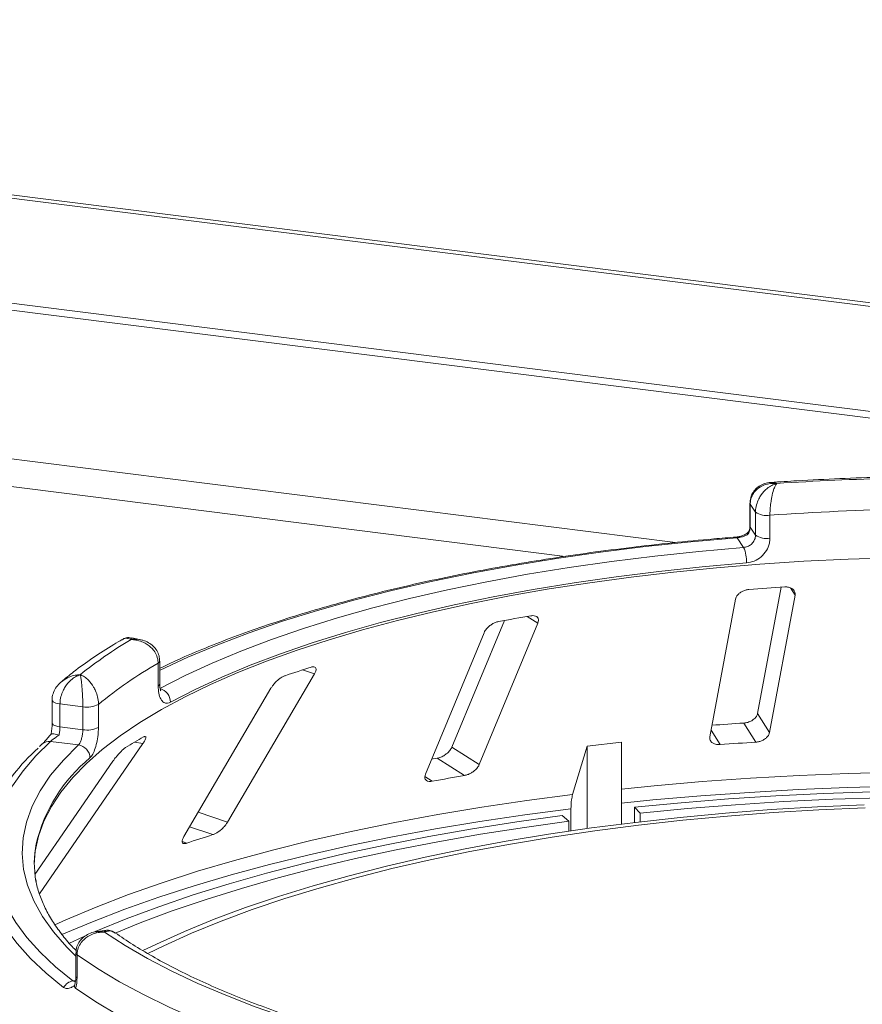
# Model space of a CAD drawing. Units: millimetres. Extents: x 5 to 415, y 5 to 292.
# Drawn here: x 189 to 198, y 97 to 108 of the extents above; entities that cross this region are included whole.
import ezdxf

# ---------------------------------------------------------------- set-up
doc = ezdxf.new("R2010")
doc.units = ezdxf.units.MM

msp = doc.modelspace()

# ---------------------------------------------------------------- linework, layer by layer
at = {"color": 7, "linetype": 'Continuous', "lineweight": 15}
for p, q in [((266.94777, 95.97934), (36.83585, 124.97072)), ((267.01741, 96.00801), (36.90548, 124.99939)), ((36.45037, 123.7951), (267.18591, 94.72516)), ((267.18823, 94.79815), (36.4527, 123.8681)), ((197.15178, 102.45188), (197.15178, 102.20047)), ((197.21331, 102.35542), (197.15501, 102.44216)), ((197.15501, 102.44216), (197.15501, 102.19075)), ((197.21331, 102.104), (197.21331, 102.35542)), ((197.37088, 102.32164), (197.37088, 102.07023)), ((197.15501, 102.19075), (197.21331, 102.104)), ((197.08321, 101.96858), (197.01144, 102.07536)), ((197.49197, 101.53334), (197.23575, 100.15251)), ((196.99278, 101.4017), (196.71383, 99.89849)), ((197.36642, 99.94392), (197.64536, 101.44712)), ((194.46614, 101.16942), (193.8907, 99.78184)), ((194.19126, 99.59377), (194.83286, 101.14079)), ((190.47663, 100.96259), (190.38993, 100.97976)), ((194.24447, 101.0363), (193.60287, 99.48929)), ((190.69634, 100.47393), (190.69634, 100.72535)), ((190.67852, 100.45173), (190.67852, 100.70315)), ((191.43689, 98.96145), (192.38987, 100.58434)), ((191.91271, 100.42915), (190.95972, 98.80626)), ((189.51928, 100.29911), (189.51928, 100.04769)), ((189.85494, 100.2261), (189.60547, 100.25753)), ((189.60547, 100.25753), (189.60547, 100.00612)), ((189.85494, 99.97469), (189.85494, 100.2261)), ((190.02618, 100.25143), (190.02618, 100.00001)), ((197.36642, 99.94392), (197.23575, 100.15251)), ((189.60547, 100.00612), (189.85494, 99.97469)), ((197.2173, 99.83882), (197.08665, 100.04736)), ((189.41063, 99.81868), (189.3798, 99.78935)), ((189.38052, 98.1804), (190.51161, 99.82226)), ((189.8078, 99.80741), (189.50073, 99.84609)), ((194.19126, 99.59377), (193.8907, 99.78184)), ((195.36982, 99.79528), (195.21234, 99.26452)), ((195.74735, 99.83934), (195.36982, 99.79528)), ((195.36982, 98.89263), (195.36982, 99.79528)), ((195.74735, 98.94259), (195.74735, 99.83934)), ((194.03079, 99.47395), (193.7303, 99.66197)), ((190.18379, 99.62876), (189.33131, 98.39132)), ((195.19412, 99.10876), (195.19412, 98.8675)), ((195.89018, 98.9601), (195.89018, 99.12703)), ((195.94964, 99.06338), (195.89018, 99.12703)), ((195.17228, 98.97266), (195.09964, 99.03477)), ((195.94964, 99.06338), (195.94964, 98.96716)), ((195.17228, 98.86429), (195.17228, 98.97266)), ((189.7022, 97.63717), (189.85902, 97.70846)), ((190.09459, 97.77952), (190.00726, 97.76638)), ((189.77953, 97.53127), (189.77953, 97.27986)), ((189.79204, 97.51247), (189.79204, 97.26106)), ((189.76471, 97.17463), (189.77059, 97.20206))]:
    msp.add_line(p, q, dxfattribs=at)
at = {"color": 8, "linetype": 'Continuous', "lineweight": 15}
for p, q in [((196.33669, 102.02214), (171.11991, 105.19916)), ((171.73111, 104.81902), (195.1304, 101.87099)), ((197.64536, 101.44712), (197.59552, 101.52669)), ((194.83286, 101.14079), (194.71579, 101.21403)), ((192.38987, 100.58434), (192.25928, 100.62896)), ((196.82574, 99.81157), (196.72696, 99.96925)), ((190.51161, 99.82226), (190.42214, 99.8391)), ((193.67776, 99.41126), (193.59657, 99.46205)), ((191.43689, 98.96145), (191.11535, 99.07129)), ((191.27789, 98.82642), (191.02275, 98.91358)), ((190.99159, 98.7333), (190.94311, 98.74987)), ((189.74702, 97.22672), (189.77598, 97.23108))]:
    msp.add_line(p, q, dxfattribs=at)
at = {"color": 8, "linetype": 'Continuous', "lineweight": 15, "flags": 128}
for points in [[(197.15178, 102.45181), (197.15182, 102.45088), (197.15501, 102.44216)], [(197.15178, 102.20047), (197.15182, 102.19947), (197.15501, 102.19075)], [(197.01144, 102.07536), (196.50607, 102.03096), (196.00789, 101.97832), (195.5181, 101.91755), (195.03789, 101.84881), (194.56844, 101.77225), (194.11089, 101.68807), (193.66634, 101.59647), (193.23589, 101.49768), (192.82058, 101.39193), (192.42141, 101.27949), (192.03937, 101.16061), (191.67538, 101.03561), (191.33032, 100.90477), (191.00504, 100.76842), (190.70032, 100.62689), (190.69634, 100.62494)], [(189.51928, 100.29933), (189.51931, 100.29814), (189.52249, 100.28942), (189.53075, 100.28108), (189.54376, 100.27344), (189.56103, 100.26681), (189.58187, 100.26144), (189.60547, 100.25753)], [(189.51928, 100.04769), (189.51931, 100.04672), (189.52249, 100.038), (189.53075, 100.02966), (189.54376, 100.02203), (189.56103, 100.01539), (189.58187, 100.01002), (189.60547, 100.00612)], [(189.77953, 97.49716), (189.67976, 97.59586), (189.5339, 97.76214), (189.41347, 97.93067), (189.31877, 98.10101), (189.25007, 98.27273), (189.20752, 98.44539), (189.19124, 98.61855), (189.20126, 98.79176), (189.23758, 98.96458), (189.30008, 99.13657), (189.38861, 99.30728), (189.50295, 99.47627), (189.6428, 99.64313), (189.8078, 99.80741)], [(195.74735, 99.32561), (196.10606, 99.36152), (196.62874, 99.40684), (197.15689, 99.44446), (197.68949, 99.4743), (198.22552, 99.4963), (198.76393, 99.51042)], [(198.76026, 99.35565), (198.21938, 99.34145), (197.6809, 99.31934), (197.14585, 99.28935), (196.61528, 99.25155), (196.09021, 99.20601), (195.74735, 99.17177)], [(189.549, 97.8411), (189.66764, 97.89424), (190.00175, 98.03487), (190.35403, 98.17048), (190.7238, 98.30082), (191.11034, 98.42563), (191.51293, 98.54467), (191.93077, 98.65772), (192.36308, 98.76456), (192.80902, 98.86498), (193.26773, 98.95879), (193.73833, 99.04581), (194.21992, 99.12587), (194.71157, 99.19883), (195.21234, 99.26452)], [(189.64503, 97.15542), (189.45273, 97.31239), (189.28302, 97.47222), (189.13627, 97.63456), (189.01283, 97.79904), (188.91295, 97.96529), (188.83688, 98.13293), (188.78479, 98.30159), (188.75678, 98.47089), (188.75293, 98.64043), (188.77324, 98.80984), (188.81766, 98.97875), (188.88335, 99.141)], [(195.19412, 99.10876), (194.69106, 99.04277), (194.19715, 98.9695), (193.71336, 98.88908), (193.2406, 98.80168), (192.77978, 98.70745), (192.3318, 98.60658), (191.89751, 98.49926), (191.47774, 98.38571), (191.07331, 98.26613), (190.68498, 98.14075), (190.31351, 98.00983), (189.95961, 97.8736), (189.62396, 97.73234), (189.62213, 97.73153)]]:
    msp.add_lwpolyline(points, dxfattribs=at)
at = {"color": 7, "linetype": 'Continuous', "lineweight": 15, "flags": 128}
for points in [[(190.69917, 100.42465), (190.97367, 100.5663), (191.26878, 100.70328), (191.58377, 100.83524), (191.91789, 100.96187), (192.27031, 101.08286), (192.64018, 101.19791), (193.02661, 101.30676), (193.42865, 101.40912), (193.84534, 101.50476), (194.27565, 101.59344), (194.71854, 101.67494), (195.17295, 101.74908), (195.63775, 101.81566), (196.11184, 101.87453), (196.59405, 101.92555), (197.08321, 101.96858)], [(198.71235, 101.8568), (198.22497, 101.84086), (197.74047, 101.81709), (197.25998, 101.78555), (196.78462, 101.74631), (196.31551, 101.69945), (195.85374, 101.6451), (195.40038, 101.58337), (194.9565, 101.51442), (194.52313, 101.43839), (194.10129, 101.35548), (193.69195, 101.26587), (193.29609, 101.16977), (192.91461, 101.06741), (192.54842, 100.95902), (192.19836, 100.84487), (191.86526, 100.72521), (191.54989, 100.60032), (191.25299, 100.4705), (190.97525, 100.33606), (190.71732, 100.19729), (190.47981, 100.05454), (190.26326, 99.90812), (190.06819, 99.75839), (189.89505, 99.6057), (189.74424, 99.45039), (189.61612, 99.29284), (189.51098, 99.1334), (189.42908, 98.97246), (189.3706, 98.81039), (189.33567, 98.64757), (189.32445, 98.5008)], [(197.11404, 101.79963), (196.63124, 101.75716), (196.15529, 101.70681), (195.68736, 101.6487), (195.22859, 101.58298), (194.78009, 101.50981), (194.34295, 101.42936), (193.91822, 101.34183), (193.50695, 101.24744), (193.11013, 101.1464), (192.72872, 101.03897), (192.36365, 100.92541), (192.01581, 100.806), (191.68603, 100.68101), (191.37513, 100.55076), (191.08386, 100.41557), (190.81291, 100.27575)], [(189.50073, 99.84609), (189.33999, 99.68709), (189.20209, 99.52572), (189.08733, 99.36236), (188.99599, 99.19735), (188.92826, 99.03109), (188.88429, 98.86395), (188.86419, 98.69629), (188.86801, 98.52851), (188.89572, 98.36098), (188.94728, 98.19407), (189.02256, 98.02817), (189.12139, 97.86365), (189.24356, 97.70088), (189.38878, 97.54023), (189.55672, 97.38205), (189.74702, 97.22672)], [(193.7303, 99.66197), (193.68585, 99.65433), (193.66963, 99.65153)], [(195.89018, 99.12703), (196.40009, 99.17586), (196.91598, 99.21713), (197.43684, 99.25076), (197.96164, 99.27668), (198.48937, 99.29484)], [(198.5952, 99.2307), (198.05801, 99.21345), (197.52374, 99.18803), (196.99352, 99.1545), (196.46845, 99.11292), (195.94964, 99.06338)], [(198.40151, 99.15333), (197.89125, 99.13075), (197.38475, 99.10017), (196.88315, 99.06165), (196.38757, 99.01528), (195.8991, 98.96117), (195.41884, 98.89943), (194.94786, 98.8302), (194.48721, 98.75364), (194.03792, 98.66992), (193.60098, 98.57922), (193.17737, 98.48174), (192.76804, 98.37771), (192.3739, 98.26735), (191.99582, 98.15092), (191.63465, 98.02867), (191.2912, 97.90087), (190.96623, 97.7678), (190.66047, 97.62978), (190.51173, 97.55736)], [(198.41232, 99.12019), (197.90674, 99.09782), (197.40489, 99.06752), (196.9079, 99.02935), (196.41686, 98.98341), (195.93287, 98.92979), (195.45702, 98.86862), (194.99036, 98.80003), (194.53393, 98.72417), (194.08876, 98.64121), (193.65583, 98.55134), (193.23611, 98.45476), (192.83053, 98.35169), (192.44, 98.24234), (192.0654, 98.12698), (191.70754, 98.00585), (191.36724, 97.87922), (191.04525, 97.74738), (190.7423, 97.61062), (190.5667, 97.52469)], [(189.98448, 97.76321), (189.9903, 97.76571), (190.32991, 97.90453), (190.68782, 98.03815), (191.06332, 98.16629), (191.45566, 98.2887), (191.86404, 98.40513), (192.28766, 98.51535), (192.72565, 98.61913), (193.17714, 98.71628), (193.64123, 98.80659), (194.11698, 98.88989), (194.60344, 98.966), (195.09964, 99.03477)], [(195.17228, 98.97266), (194.68435, 98.90503), (194.20599, 98.83019), (193.73817, 98.74828), (193.28182, 98.65947), (192.83785, 98.56395), (192.40716, 98.46189), (191.9906, 98.35351), (191.58903, 98.23902), (191.20323, 98.11865), (190.83399, 97.99264), (190.48204, 97.86125), (190.20772, 97.75005)], [(198.66331, 95.81115), (198.172, 95.82761), (197.68358, 95.85183), (197.19916, 95.88375), (196.71983, 95.9233), (196.24668, 95.97039), (195.78076, 96.02491), (195.32313, 96.08675), (194.87483, 96.15575), (194.43685, 96.23177), (194.0102, 96.31463), (193.59582, 96.40416), (193.19466, 96.50013), (192.80762, 96.60235), (192.43557, 96.71057), (192.07935, 96.82456), (191.73977, 96.94406), (191.41758, 97.06879), (191.11352, 97.19848), (190.82827, 97.33284), (190.56247, 97.47156), (190.31673, 97.61432), (190.0916, 97.76082)], [(198.85053, 95.46648), (198.35264, 95.47985), (197.85717, 95.50097), (197.36521, 95.5298), (196.87784, 95.56628), (196.39613, 95.61032), (195.92114, 95.66183), (195.45389, 95.7207), (194.99543, 95.78679), (194.54675, 95.85997), (194.10885, 95.94006), (193.68267, 96.02691), (193.26915, 96.1203), (192.86921, 96.22005), (192.48371, 96.32593), (192.11351, 96.43772), (191.75942, 96.55515), (191.4222, 96.67798), (191.10261, 96.80594), (190.80133, 96.93875), (190.51904, 97.07611), (190.25636, 97.21773), (190.01385, 97.36329), (189.79204, 97.51247)], [(189.7768, 97.14629), (189.99809, 96.9962), (190.24031, 96.84975), (190.50293, 96.70726), (190.78535, 96.56905), (191.08695, 96.43541), (191.40708, 96.30665), (191.74501, 96.18304), (192.10001, 96.06487), (192.47128, 95.9524), (192.85801, 95.84587), (193.25933, 95.74552), (193.67437, 95.65156), (194.10221, 95.56422), (194.54189, 95.48368), (194.99244, 95.41013), (195.45288, 95.34371), (195.92217, 95.28458), (196.39928, 95.23288), (196.88316, 95.18871), (197.37274, 95.15217), (197.86693, 95.12335), (198.36463, 95.10231), (198.86476, 95.08909)]]:
    msp.add_lwpolyline(points, dxfattribs=at)
at = {"color": 7, "linetype": 'Continuous', "lineweight": 15}
for centre, radius, start, end in [((199.43707, 72.29449), 30.43957, 91.360126, 93.752427), ((197.33325, 102.5305), 0.21222, 235.587964, 280.215033), ((199.43803, 72.74805), 29.64575, 91.11417, 93.998382), ((197.33325, 102.27908), 0.21222, 235.587964, 280.215033), ((196.73671, 101.81805), 0.37778, 357.206167, 23.482372), ((199.37906, 72.17676), 29.41741, 93.599571, 94.364044), ((198.49915, 79.11009), 22.42539, 99.611223, 100.527319), ((192.70384, 97.01496), 4.57804, 120.468584, 128.93404), ((192.88087, 96.82582), 4.45915, 119.596873, 129.80575), ((196.31593, 87.98882), 13.27515, 107.366462, 108.665878), ((190.65945, 100.27641), 0.15347, 359.755088, 75.000033), ((189.90386, 100.48695), 0.26539, 259.377729, 297.445469), ((189.90386, 100.23553), 0.26539, 259.377729, 297.445469), ((199.364, 64.50334), 35.61691, 93.666004, 94.230126), ((193.36735, 94.8463), 5.79675, 119.422392, 121.680099), ((190.79588, 98.18401), 2.13859, 131.971503, 153.417561), ((189.78806, 99.66366), 0.14509, 1.130959, 82.180109), ((199.36735, 66.12452), 33.78279, 93.648964, 94.314652), ((198.35683, 74.08665), 25.75324, 99.670413, 100.468129), ((195.84963, 84.28286), 15.24519, 107.450422, 108.581917), ((190.46254, 98.51347), 1.13809, 169.2246, 190.013173), ((189.77119, 97.08354), 0.1452, 99.581695, 150.328334)]:
    msp.add_arc(centre, radius, start, end, dxfattribs=at)
at = {"color": 8, "linetype": 'Continuous', "lineweight": 15}
for centre, radius, start, end in [((196.99976, 102.0696), 0.01302, 26.247663, 84.828987), ((190.66849, 100.72945), 0.02815, 290.861094, 351.537098), ((190.66851, 100.47802), 0.02812, 290.844287, 351.644578), ((189.48543, 99.73463), 0.11251, 82.185943, 131.674249), ((191.05069, 98.31257), 1.75561, 129.536485, 166.37117), ((189.80247, 97.53298), 0.023, 184.271978, 243.044269), ((189.80247, 97.28156), 0.023, 184.252271, 243.046877)]:
    msp.add_arc(centre, radius, start, end, dxfattribs=at)
at = {"color": 7, "linetype": 'Continuous', "lineweight": 15}
for points, knots in [([(197.38237, 102.67826), (197.36996, 102.67787), (197.33513, 102.6768), (197.28139, 102.65745), (197.22602, 102.62222), (197.18398, 102.57312), (197.1565, 102.51494), (197.15397, 102.4726), (197.15274, 102.45198)], [0, 0, 0, 0, 0.10691792, 0.3001044, 0.48114186, 0.65769608, 0.83322092, 1, 1, 1, 1]), ([(197.44494, 102.66881), (197.44466, 102.66883), (197.44411, 102.66888), (197.4431, 102.66896), (197.44149, 102.66909), (197.43855, 102.6693), (197.4331, 102.66964), (197.42292, 102.67007), (197.40367, 102.67012), (197.3647, 102.66731), (197.30108, 102.65235), (197.24021, 102.61744), (197.19385, 102.56852), (197.16485, 102.51683), (197.15534, 102.47036), (197.15504, 102.4448), (197.15501, 102.44216)], [0, 0, 0, 0, 0.00192228, 0.00382572, 0.00708959, 0.01313952, 0.02436098, 0.0452186, 0.08426516, 0.15926201, 0.32046752, 0.54844296, 0.6609375, 0.81648454, 0.98107322, 1, 1, 1, 1]), ([(197.21331, 102.35542), (197.21335, 102.35843), (197.21362, 102.38484), (197.22172, 102.43538), (197.24556, 102.49591), (197.28316, 102.55851), (197.33134, 102.6104), (197.38168, 102.64371), (197.41196, 102.65777), (197.42719, 102.66343), (197.43532, 102.66606), (197.43972, 102.66736), (197.4421, 102.66804), (197.4434, 102.66839), (197.44401, 102.66856), (197.44447, 102.66868), (197.44472, 102.66875), (197.44494, 102.66881)], [0, 0, 0, 0, 0.02160495, 0.18973022, 0.34873102, 0.45810215, 0.68808729, 0.84239828, 0.91585874, 0.954508, 0.97531958, 0.98659749, 0.99271997, 0.99604535, 0.99784909, 0.99806827, 1, 1, 1, 1]), ([(197.44494, 102.66881), (197.44486, 102.66872), (197.44478, 102.66861), (197.44464, 102.66842), (197.44444, 102.66817), (197.44401, 102.66763), (197.44324, 102.66661), (197.44181, 102.66467), (197.43916, 102.66087), (197.43421, 102.65301), (197.42437, 102.63454), (197.40814, 102.59386), (197.39281, 102.53489), (197.38097, 102.46682), (197.3735, 102.40281), (197.37098, 102.3511), (197.37089, 102.32466), (197.37088, 102.32164)], [0, 0, 0, 0, 0.00193287, 0.00215216, 0.00393465, 0.00724368, 0.0133372, 0.02456551, 0.04529812, 0.08384253, 0.15724462, 0.31193032, 0.5418162, 0.65115882, 0.81017413, 0.97838242, 1, 1, 1, 1]), ([(198.75336, 102.74147), (198.70413, 102.74039), (198.49799, 102.73584), (198.1361, 102.72266), (197.72823, 102.70299), (197.47842, 102.68639), (197.38292, 102.68005)], [0, 0, 0, 0, 0.10696493, 0.44792827, 0.78893549, 1, 1, 1, 1]), ([(197.12892, 102.12977), (197.1269, 102.12803), (197.11608, 102.11874), (197.08573, 102.10327), (197.0447, 102.08917), (197.01518, 102.08327), (197.00236, 102.0828), (197.00107, 102.08276)], [0, 0, 0, 0, 0.0796679, 0.42648283, 0.71700497, 0.97143615, 1, 1, 1, 1]), ([(197.12762, 102.12481), (197.12611, 102.12338), (197.12227, 102.11978), (197.1229, 102.11196), (197.12361, 102.10701), (197.12363, 102.10689)], [0, 0, 0, 0, 0.390334, 0.98540355, 1, 1, 1, 1]), ([(197.15501, 102.19075), (197.15357, 102.17653), (197.1507, 102.1481), (197.13483, 102.12058), (197.12455, 102.10802), (197.12363, 102.10689)], [0, 0, 0, 0, 0.47654956, 0.95310928, 1, 1, 1, 1]), ([(197.15152, 102.20036), (197.15159, 102.19875), (197.15216, 102.18447), (197.14666, 102.158), (197.13152, 102.13564), (197.1252, 102.12632)], [0, 0, 0, 0, 0.068615204, 0.611810556, 1, 1, 1, 1]), ([(197.00092, 102.08257), (196.92009, 102.07597), (196.68563, 102.05684), (196.30151, 102.01995), (195.85129, 101.96974), (195.40817, 101.91278), (194.97294, 101.8493), (194.54646, 101.77938), (194.12955, 101.70316), (193.72303, 101.62076), (193.32767, 101.53235), (192.94423, 101.43807), (192.57346, 101.33809), (192.21606, 101.23258), (191.87273, 101.12171), (191.54399, 101.00569), (191.23104, 100.88456), (190.94681, 100.76517), (190.77536, 100.68404), (190.69634, 100.64664)], [0, 0, 0, 0, 0.03205695, 0.09297771, 0.15390803, 0.21484717, 0.27579677, 0.33675862, 0.39773471, 0.45872728, 0.51973882, 0.58077214, 0.64183042, 0.7029172, 0.76403648, 0.82519266, 0.88639056, 0.94763527, 1, 1, 1, 1]), ([(197.12363, 102.10689), (197.12344, 102.10679), (197.11318, 102.10159), (197.0915, 102.09222), (197.05568, 102.08184), (197.02812, 102.07696), (197.01519, 102.07572), (197.01144, 102.07536)], [0, 0, 0, 0, 0.00697481, 0.38292639, 0.70315825, 0.91376828, 1, 1, 1, 1]), ([(197.08321, 101.96858), (197.09776, 101.97116), (197.12687, 101.97632), (197.16587, 102.00088), (197.19539, 102.03482), (197.21108, 102.07121), (197.21268, 102.09468), (197.21331, 102.104)], [0, 0, 0, 0, 0.2146526, 0.42928153, 0.64392777, 0.85861444, 1, 1, 1, 1]), ([(197.37088, 102.07023), (197.36963, 102.05159), (197.36648, 102.00469), (197.33568, 101.93191), (197.27756, 101.86391), (197.20056, 101.81477), (197.14286, 101.80467), (197.11404, 101.79963)], [0, 0, 0, 0, 0.14229127, 0.35797863, 0.57279259, 0.78668757, 1, 1, 1, 1]), ([(197.14059, 101.50888), (197.13402, 101.50816), (197.11509, 101.50609), (197.08349, 101.49661), (197.04907, 101.47884), (197.01937, 101.45422), (196.99982, 101.42729), (196.99487, 101.4093), (196.99278, 101.4017)], [0, 0, 0, 0, 0.08765325, 0.25264182, 0.42368644, 0.61517673, 0.83743279, 1, 1, 1, 1]), ([(197.64536, 101.44712), (197.64597, 101.45759), (197.64733, 101.48083), (197.62828, 101.50966), (197.59511, 101.52938), (197.56162, 101.53688), (197.53947, 101.53632), (197.53214, 101.53614)], [0, 0, 0, 0, 0.22725458, 0.50460576, 0.70259577, 0.90156908, 1, 1, 1, 1]), ([(194.40193, 101.15801), (194.39599, 101.1567), (194.37887, 101.15291), (194.34873, 101.14049), (194.31398, 101.11944), (194.28156, 101.09185), (194.25739, 101.06284), (194.24831, 101.04419), (194.24447, 101.0363)], [0, 0, 0, 0, 0.08765325, 0.25264182, 0.42368644, 0.61517673, 0.83743279, 1, 1, 1, 1]), ([(194.83286, 101.14079), (194.83613, 101.15144), (194.8434, 101.17509), (194.83386, 101.20255), (194.80935, 101.21953), (194.78142, 101.22411), (194.76154, 101.22155), (194.75496, 101.2207)], [0, 0, 0, 0, 0.22725458, 0.50460576, 0.70259577, 0.90156908, 1, 1, 1, 1]), ([(190.28639, 100.96193), (190.25552, 100.94379), (190.14314, 100.87779), (189.96266, 100.76044), (189.77245, 100.62448), (189.66525, 100.53609), (189.62157, 100.50008)], [0, 0, 0, 0, 0.12342118, 0.44929235, 0.77560771, 1, 1, 1, 1]), ([(190.38955, 100.97779), (190.37873, 100.97997), (190.35089, 100.98558), (190.3126, 100.97805), (190.29209, 100.96381), (190.28592, 100.95953)], [0, 0, 0, 0, 0.30775722, 0.79170859, 1, 1, 1, 1]), ([(190.67852, 100.70315), (190.67848, 100.70615), (190.67812, 100.73249), (190.66778, 100.78109), (190.63729, 100.83592), (190.58923, 100.8895), (190.52758, 100.92985), (190.4632, 100.95103), (190.42447, 100.95776), (190.40505, 100.95973), (190.3947, 100.96038), (190.38911, 100.96063), (190.38608, 100.96072), (190.38443, 100.96077), (190.38365, 100.96078), (190.38307, 100.9608), (190.38276, 100.9608), (190.38247, 100.96081)], [0, 0, 0, 0, 0.02161758, 0.18982587, 0.34884118, 0.4581838, 0.68806968, 0.84275538, 0.91615747, 0.95470188, 0.97543449, 0.9866628, 0.99275632, 0.99606535, 0.99784784, 0.99806713, 1, 1, 1, 1]), ([(190.69449, 100.72531), (190.69378, 100.74443), (190.69227, 100.78543), (190.66577, 100.84225), (190.62569, 100.89168), (190.5737, 100.92917), (190.52278, 100.95295), (190.48849, 100.95867), (190.47616, 100.96073)], [0, 0, 0, 0, 0.16113294, 0.34553866, 0.52215761, 0.70211691, 0.89287805, 1, 1, 1, 1]), ([(192.38987, 100.58434), (192.39555, 100.59542), (192.40815, 100.62002), (192.40889, 100.64706), (192.395, 100.66221), (192.37486, 100.6645), (192.35884, 100.66024), (192.35353, 100.65883)], [0, 0, 0, 0, 0.22725458, 0.50460576, 0.70259577, 0.90156908, 1, 1, 1, 1]), ([(189.82689, 100.57608), (189.82668, 100.57602), (189.82626, 100.57589), (189.82548, 100.57565), (189.82425, 100.57527), (189.822, 100.57455), (189.81782, 100.57316), (189.81003, 100.57035), (189.79528, 100.5643), (189.76547, 100.54913), (189.71684, 100.51399), (189.6704, 100.4598), (189.63506, 100.39618), (189.61296, 100.33532), (189.60572, 100.28584), (189.6055, 100.26018), (189.60547, 100.25753)], [0, 0, 0, 0, 0.00192228, 0.00382572, 0.007089587, 0.01313952, 0.024360983, 0.045218599, 0.084265158, 0.159262012, 0.320467519, 0.548442957, 0.660937502, 0.816484537, 0.981073219, 1, 1, 1, 1]), ([(189.85494, 100.2261), (189.85494, 100.22912), (189.8549, 100.25557), (189.85389, 100.30739), (189.85093, 100.37167), (189.8463, 100.44019), (189.84043, 100.49969), (189.83438, 100.54096), (189.83078, 100.55982), (189.82898, 100.56789), (189.82802, 100.57181), (189.8275, 100.57381), (189.82722, 100.57486), (189.82707, 100.57542), (189.827, 100.57569), (189.82694, 100.57588), (189.82691, 100.57599), (189.82689, 100.57608)], [0, 0, 0, 0, 0.02160495, 0.18973022, 0.34873102, 0.45810215, 0.68808729, 0.84239828, 0.91585874, 0.954508, 0.97531958, 0.98659749, 0.99271997, 0.99604535, 0.99784909, 0.99806827, 1, 1, 1, 1]), ([(189.82689, 100.57608), (189.82708, 100.57601), (189.82729, 100.57593), (189.82767, 100.57579), (189.8282, 100.57559), (189.82929, 100.57517), (189.83132, 100.57438), (189.83506, 100.57285), (189.84198, 100.56982), (189.85498, 100.5634), (189.88092, 100.54783), (189.92416, 100.51201), (189.96574, 100.45775), (189.99824, 100.39339), (190.01889, 100.33176), (190.02591, 100.28086), (190.02615, 100.25444), (190.02618, 100.25143)], [0, 0, 0, 0, 0.001932871, 0.002152158, 0.003934653, 0.007243685, 0.0133372, 0.02456551, 0.045298123, 0.083842529, 0.157244617, 0.311930319, 0.541816199, 0.651158823, 0.810174128, 0.978382415, 1, 1, 1, 1]), ([(192.06723, 100.56571), (192.06239, 100.56388), (192.04844, 100.55861), (192.02218, 100.54352), (191.98988, 100.51927), (191.95733, 100.48859), (191.93047, 100.45716), (191.91798, 100.43747), (191.91271, 100.42915)], [0, 0, 0, 0, 0.087653255, 0.252641816, 0.423686435, 0.615176728, 0.837432792, 1, 1, 1, 1]), ([(189.61405, 100.49424), (189.59735, 100.47768), (189.56456, 100.4452), (189.53346, 100.38455), (189.51835, 100.3344), (189.52074, 100.30609), (189.5213, 100.29933)], [0, 0, 0, 0, 0.31363946, 0.61536894, 0.90820986, 1, 1, 1, 1]), ([(190.81291, 100.27575), (190.80281, 100.27145), (190.77734, 100.26059), (190.73936, 100.26959), (190.70555, 100.30732), (190.68286, 100.36957), (190.67997, 100.42432), (190.67852, 100.45173)], [0, 0, 0, 0, 0.14035502, 0.35403574, 0.56856876, 0.78399538, 1, 1, 1, 1]), ([(190.70836, 100.39945), (190.70769, 100.40056), (190.70634, 100.40279), (190.70027, 100.42339), (190.69612, 100.44816), (190.69698, 100.46871), (190.69722, 100.47463)], [0, 0, 0, 0, 0.26149502, 0.52975314, 0.86430351, 1, 1, 1, 1]), ([(197.23575, 100.15251), (197.23244, 100.14191), (197.22508, 100.11827), (197.19489, 100.08655), (197.1533, 100.06206), (197.11597, 100.05025), (197.09357, 100.04804), (197.08665, 100.04736)], [0, 0, 0, 0, 0.22532238, 0.50245029, 0.70514731, 0.90899373, 1, 1, 1, 1]), ([(189.51911, 100.0475), (189.51915, 100.04461), (189.51948, 100.02364), (189.51638, 99.98008), (189.50936, 99.94183), (189.50595, 99.92328)], [0, 0, 0, 0, 0.076122333, 0.551820318, 1, 1, 1, 1]), ([(189.60547, 100.00612), (189.60492, 99.99154), (189.60381, 99.9624), (189.59777, 99.93094), (189.59392, 99.91583), (189.59358, 99.91448)], [0, 0, 0, 0, 0.47654956, 0.95310928, 1, 1, 1, 1]), ([(189.8078, 99.80741), (189.81281, 99.8135), (189.82282, 99.8257), (189.837, 99.85981), (189.84806, 99.90105), (189.85408, 99.94134), (189.85469, 99.96521), (189.85494, 99.97469)], [0, 0, 0, 0, 0.2146526, 0.42928153, 0.64392777, 0.85861444, 1, 1, 1, 1]), ([(190.02618, 100.00001), (190.02571, 99.98106), (190.02453, 99.93339), (190.01305, 99.85301), (189.99163, 99.77071), (189.96368, 99.7027), (189.9433, 99.67858), (189.93312, 99.66653)], [0, 0, 0, 0, 0.14229127, 0.35797863, 0.57279259, 0.78668757, 1, 1, 1, 1]), ([(189.50796, 99.92674), (189.4949, 99.91126), (189.46937, 99.88097), (189.43791, 99.84605), (189.4176, 99.82514), (189.41281, 99.82076), (189.41141, 99.81948)], [0, 0, 0, 0, 0.319577782, 0.624970578, 0.889970477, 1, 1, 1, 1]), ([(189.59358, 99.91448), (189.59332, 99.91431), (189.57924, 99.90473), (189.55328, 99.88679), (189.52276, 99.86449), (189.50693, 99.85181), (189.50213, 99.84738), (189.50073, 99.84609)], [0, 0, 0, 0, 0.00697481, 0.38292639, 0.70315825, 0.91376828, 1, 1, 1, 1]), ([(189.50624, 99.92356), (189.50841, 99.92628), (189.51274, 99.93171), (189.5355, 99.93109), (189.56373, 99.92477), (189.5846, 99.91781), (189.59337, 99.91456), (189.59358, 99.91448)], [0, 0, 0, 0, 0.26925733, 0.53839941, 0.81168324, 0.99549137, 1, 1, 1, 1]), ([(190.51161, 99.82226), (190.51919, 99.83392), (190.53601, 99.8598), (190.54783, 99.88833), (190.54452, 99.89657), (190.54314, 99.9)], [0, 0, 0, 0, 0.32344996, 0.71820211, 1, 1, 1, 1]), ([(190.5385, 99.90008), (190.53616, 99.90075), (190.53202, 99.90192), (190.52345, 99.89737), (190.51973, 99.8954)], [0, 0, 0, 0, 0.56624188, 1, 1, 1, 1]), ([(196.71383, 99.89849), (196.71321, 99.88808), (196.71183, 99.86486), (196.73053, 99.83656), (196.76353, 99.81727), (196.79702, 99.81041), (196.81898, 99.8113), (196.82574, 99.81157)], [0, 0, 0, 0, 0.225271154, 0.502388599, 0.705203349, 0.909171697, 1, 1, 1, 1]), ([(197.2173, 99.83882), (197.22312, 99.83937), (197.24123, 99.84105), (197.27215, 99.84935), (197.3071, 99.866), (197.33791, 99.88994), (197.35885, 99.91713), (197.36414, 99.93584), (197.36642, 99.94392)], [0, 0, 0, 0, 0.07660723, 0.23820001, 0.40849189, 0.60193528, 0.82826675, 1, 1, 1, 1]), ([(190.32304, 99.7793), (190.31968, 99.77708), (190.31003, 99.77069), (190.28974, 99.75338), (190.26246, 99.72629), (190.23238, 99.69264), (190.20498, 99.65862), (190.19008, 99.63763), (190.18379, 99.62876)], [0, 0, 0, 0, 0.08765325, 0.25264182, 0.42368644, 0.61517673, 0.83743279, 1, 1, 1, 1]), ([(193.8907, 99.78184), (193.88498, 99.77081), (193.87224, 99.74621), (193.83699, 99.71138), (193.79349, 99.68284), (193.75714, 99.66753), (193.73663, 99.66328), (193.7303, 99.66197)], [0, 0, 0, 0, 0.22532238, 0.50245029, 0.70514731, 0.90899373, 1, 1, 1, 1]), ([(194.03079, 99.47395), (194.03611, 99.47502), (194.05267, 99.47835), (194.0824, 99.48953), (194.11792, 99.50954), (194.15169, 99.53655), (194.1775, 99.56596), (194.18711, 99.58539), (194.19126, 99.59377)], [0, 0, 0, 0, 0.07660723, 0.23820001, 0.40849189, 0.60193528, 0.82826675, 1, 1, 1, 1]), ([(193.60287, 99.48929), (193.59958, 99.47869), (193.59222, 99.45505), (193.60104, 99.42806), (193.62478, 99.41147), (193.65228, 99.40752), (193.67176, 99.41038), (193.67776, 99.41126)], [0, 0, 0, 0, 0.22527115, 0.5023886, 0.70520335, 0.9091717, 1, 1, 1, 1]), ([(195.19412, 99.10876), (195.1952, 99.14331), (195.19708, 99.20312), (195.20781, 99.24629), (195.21234, 99.26452)], [0, 0, 0, 0, 0.57763634, 1, 1, 1, 1]), ([(191.27789, 98.82642), (191.28229, 98.82795), (191.29598, 98.83272), (191.32213, 98.84657), (191.3554, 98.86985), (191.38942, 98.90009), (191.41804, 98.93209), (191.43121, 98.9526), (191.43689, 98.96145)], [0, 0, 0, 0, 0.07660723, 0.23820001, 0.40849189, 0.60193528, 0.82826675, 1, 1, 1, 1]), ([(190.95972, 98.80626), (190.95401, 98.79523), (190.94126, 98.77064), (190.9395, 98.74398), (190.95208, 98.72912), (190.97139, 98.72739), (190.98683, 98.73191), (190.99159, 98.7333)], [0, 0, 0, 0, 0.225271154, 0.502388599, 0.705203349, 0.909171697, 1, 1, 1, 1]), ([(189.78567, 97.5548), (189.77003, 97.57029), (189.70756, 97.63215), (189.61866, 97.74123), (189.51927, 97.88159), (189.44062, 98.02234), (189.38289, 98.16341), (189.35026, 98.26799), (189.34307, 98.32548), (189.34175, 98.33602)], [0, 0, 0, 0, 0.05941966, 0.23723943, 0.41556743, 0.59486488, 0.77574465, 0.95888539, 1, 1, 1, 1]), ([(190.00769, 97.7642), (189.99592, 97.76296), (189.96027, 97.7592), (189.90625, 97.7363), (189.85029, 97.69769), (189.80906, 97.64666), (189.78322, 97.58966), (189.78201, 97.54955), (189.78145, 97.53112)], [0, 0, 0, 0, 0.1001087, 0.30309339, 0.49043075, 0.67022377, 0.8484768, 1, 1, 1, 1]), ([(190.0916, 97.76082), (190.09131, 97.76082), (190.09074, 97.76083), (190.08969, 97.76083), (190.08802, 97.76083), (190.08496, 97.76082), (190.0793, 97.76073), (190.06875, 97.76036), (190.04881, 97.75892), (190.00859, 97.75309), (189.94294, 97.7333), (189.88011, 97.69394), (189.8322, 97.64163), (189.80222, 97.58786), (189.79238, 97.5407), (189.79208, 97.51511), (189.79204, 97.51247)], [0, 0, 0, 0, 0.00192108, 0.00384717, 0.00712884, 0.01321058, 0.024487, 0.04543311, 0.08459947, 0.15966997, 0.32045391, 0.54853262, 0.66105545, 0.81658332, 0.9810849, 1, 1, 1, 1]), ([(190.21034, 97.7489), (190.20353, 97.75443), (190.18269, 97.77138), (190.14055, 97.78314), (190.10876, 97.77964), (190.09482, 97.77811)], [0, 0, 0, 0, 0.21401046, 0.65519405, 1, 1, 1, 1]), ([(203.49753, 96.09135), (203.47789, 96.0885), (203.31681, 96.06515), (203.00868, 96.02555), (202.57059, 95.9754), (202.12555, 95.93214), (201.67499, 95.89549), (201.21974, 95.86565), (200.76078, 95.84266), (200.29907, 95.82657), (199.83559, 95.81742), (199.37129, 95.81523), (198.90717, 95.82001), (198.44419, 95.83175), (197.98333, 95.85042), (197.52555, 95.87597), (197.07182, 95.90836), (196.62308, 95.94751), (196.1803, 95.99333), (195.74439, 96.04571), (195.31628, 96.10453), (194.89689, 96.16966), (194.48709, 96.24094), (194.08777, 96.3182), (193.69978, 96.40124), (193.32395, 96.48988), (192.9611, 96.58387), (192.61202, 96.68298), (192.27746, 96.78695), (191.95817, 96.89548), (191.65485, 97.00826), (191.36815, 97.12496), (191.09875, 97.24521), (190.8471, 97.36861), (190.61422, 97.49476), (190.39956, 97.62258), (190.27278, 97.70916), (190.20982, 97.75215)], [0, 0, 0, 0, 0.00408206, 0.0334678, 0.06286422, 0.09227077, 0.12168579, 0.15110778, 0.18053532, 0.20996713, 0.23940195, 0.2688386, 0.29827591, 0.32771249, 0.35714706, 0.38657843, 0.41600539, 0.44542664, 0.47484081, 0.50424642, 0.53364184, 0.56302532, 0.59239487, 0.62174832, 0.65108323, 0.68039683, 0.70968605, 0.73894742, 0.76817706, 0.79737068, 0.82652356, 0.85563065, 0.88468674, 0.91368675, 0.94262639, 0.9715031, 1, 1, 1, 1]), ([(189.77934, 97.28005), (189.77939, 97.27719), (189.77975, 97.25657), (189.77672, 97.22807), (189.77094, 97.20536), (189.76983, 97.20274), (189.76963, 97.20228)], [0, 0, 0, 0, 0.07642308, 0.55053761, 0.92138606, 1, 1, 1, 1]), ([(189.76471, 97.17463), (189.75991, 97.17149), (189.74826, 97.16387), (189.7201, 97.14942), (189.68079, 97.13824), (189.65697, 97.14968), (189.64503, 97.15542)], [0, 0, 0, 0, 0.10513333, 0.25508867, 0.6266805, 1, 1, 1, 1]), ([(189.7768, 97.14629), (189.77361, 97.14931), (189.76762, 97.155), (189.76483, 97.16646), (189.76473, 97.17338), (189.76471, 97.17463)], [0, 0, 0, 0, 0.48125572, 0.9062959, 1, 1, 1, 1]), ([(189.79204, 97.26106), (189.79092, 97.23341), (189.78916, 97.19042), (189.78005, 97.15789), (189.7768, 97.14629)], [0, 0, 0, 0, 0.64312095, 1, 1, 1, 1])]:
    msp.add_open_spline(points, degree=3, knots=knots, dxfattribs=at)
at = {"color": 8, "linetype": 'Continuous', "lineweight": 15}
for points, knots in [([(197.38301, 102.67861), (197.38903, 102.67949), (197.40155, 102.68133), (197.41839, 102.67763), (197.43076, 102.67415), (197.43731, 102.67184), (197.44082, 102.67049), (197.44272, 102.66973), (197.44375, 102.6693), (197.44441, 102.66903), (197.44476, 102.66888), (197.44494, 102.66881)], [0, 0, 0, 0, 0.302678239, 0.630531345, 0.801581379, 0.893058662, 0.942305817, 0.968866432, 0.983198375, 0.991610108, 1, 1, 1, 1]), ([(190.38247, 100.96081), (190.38232, 100.96089), (190.382, 100.96104), (190.38142, 100.96133), (190.38049, 100.96179), (190.3788, 100.96259), (190.37567, 100.96404), (190.36983, 100.9665), (190.35881, 100.97046), (190.33674, 100.97508), (190.31046, 100.97636), (190.29417, 100.96348), (190.28832, 100.95885)], [0, 0, 0, 0, 0.00467959, 0.00937135, 0.0173652, 0.03217978, 0.0596481, 0.1106709, 0.20607657, 0.38894146, 0.78059646, 1, 1, 1, 1]), ([(190.3896, 100.97797), (190.38869, 100.97835), (190.38712, 100.979), (190.38513, 100.97268), (190.38389, 100.96774), (190.38323, 100.96469), (190.38288, 100.96295), (190.38269, 100.96198), (190.38259, 100.96143), (190.38253, 100.96109), (190.38249, 100.9609), (190.38247, 100.96081)], [0, 0, 0, 0, 0.39096982, 0.67776356, 0.8270806, 0.90684173, 0.94975347, 0.97288888, 0.98537015, 0.99264905, 1, 1, 1, 1]), ([(190.38247, 100.96081), (190.38271, 100.96086), (190.38298, 100.96092), (190.38346, 100.96102), (190.38412, 100.96116), (190.38551, 100.96145), (190.38806, 100.96197), (190.39276, 100.96287), (190.40146, 100.96432), (190.41775, 100.96622), (190.44401, 100.96767), (190.46437, 100.96347), (190.47622, 100.96103)], [0, 0, 0, 0, 0.00742797, 0.00827075, 0.01520657, 0.02799344, 0.05153585, 0.09490211, 0.17492762, 0.32354326, 0.60601626, 1, 1, 1, 1]), ([(189.61511, 100.49319), (189.63884, 100.51172), (189.68132, 100.54489), (189.74428, 100.56509), (189.78425, 100.57258), (189.80412, 100.57477), (189.81463, 100.57554), (189.82028, 100.57583), (189.82332, 100.57596), (189.82499, 100.57602), (189.82604, 100.57606), (189.8266, 100.57607), (189.82689, 100.57608)], [0, 0, 0, 0, 0.38841881, 0.69527241, 0.83854327, 0.91329164, 0.95326695, 0.97478781, 0.98639472, 0.99265774, 0.99633364, 1, 1, 1, 1]), ([(190.00765, 97.76448), (190.01724, 97.7663), (190.03496, 97.76967), (190.05828, 97.76736), (190.07381, 97.76491), (190.08203, 97.76317), (190.08644, 97.76213), (190.08881, 97.76154), (190.09011, 97.76121), (190.09093, 97.76099), (190.09137, 97.76088), (190.0916, 97.76082)], [0, 0, 0, 0, 0.35723159, 0.65991274, 0.81750145, 0.90168107, 0.94696998, 0.97138701, 0.98455971, 0.99224184, 1, 1, 1, 1]), ([(190.0916, 97.76082), (190.0916, 97.76091), (190.09161, 97.76102), (190.09163, 97.76121), (190.09165, 97.76147), (190.0917, 97.76201), (190.09179, 97.76299), (190.09196, 97.76473), (190.09227, 97.76774), (190.09285, 97.77256), (190.09374, 97.77844), (190.09445, 97.77801), (190.09483, 97.77778)], [0, 0, 0, 0, 0.00783903, 0.00872845, 0.0160481, 0.02954257, 0.05438781, 0.10015393, 0.18460799, 0.34144792, 0.63955279, 1, 1, 1, 1]), ([(190.20767, 97.74876), (190.19707, 97.75666), (190.17509, 97.77303), (190.14167, 97.77354), (190.11768, 97.76961), (190.1056, 97.76609), (190.09918, 97.76383), (190.09571, 97.7625), (190.09383, 97.76175), (190.09281, 97.76133), (190.09233, 97.76113), (190.09197, 97.76098), (190.09177, 97.76089), (190.0916, 97.76082)], [0, 0, 0, 0, 0.31614285, 0.65526642, 0.81618871, 0.90069114, 0.94614406, 0.97076033, 0.98411938, 0.99137391, 0.99528174, 0.99576249, 1, 1, 1, 1]), ([(189.74702, 97.22672), (189.7521, 97.22434), (189.75843, 97.22137), (189.7697, 97.22103), (189.77488, 97.22246), (189.778, 97.22332)], [0, 0, 0, 0, 0.61794867, 0.77035133, 1, 1, 1, 1])]:
    msp.add_open_spline(points, degree=3, knots=knots, dxfattribs=at)

doc.saveas('drawing.dxf')
